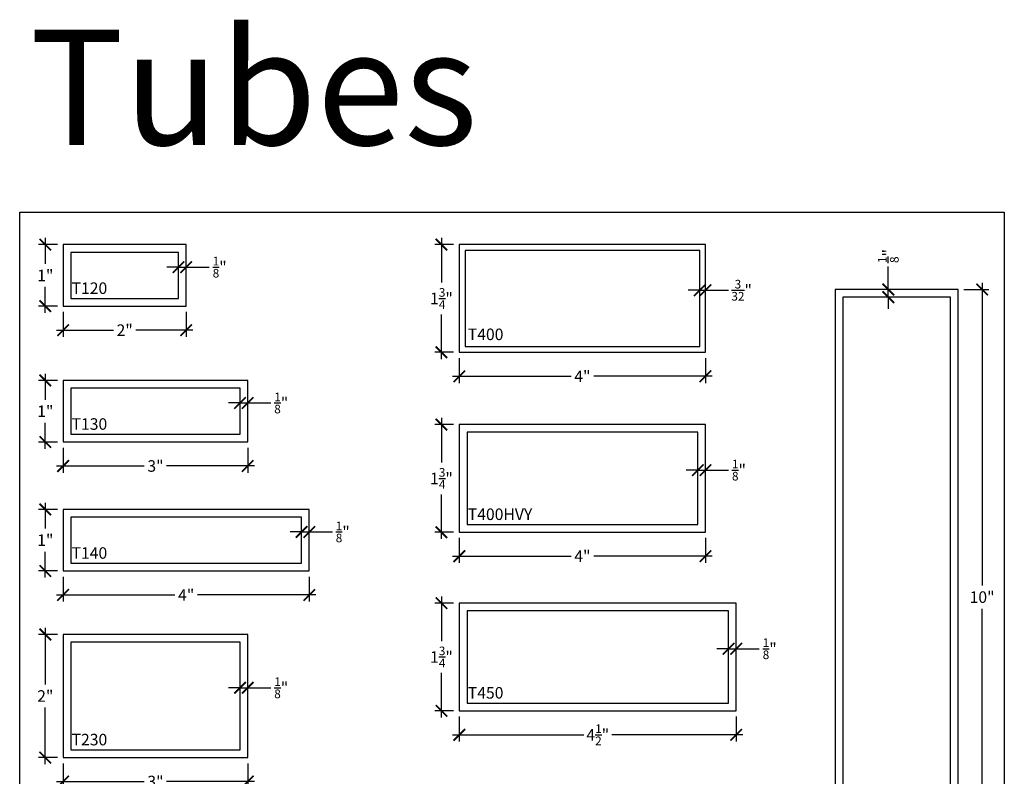
# Model space of a CAD drawing. Units: inches. Extents: x 0 to 104, y 0 to 22.
# Drawn here: x 88 to 104, y 9 to 22 of the extents above; entities that cross this region are included whole.
import ezdxf

# ---------------------------------------------------------------- set-up
doc = ezdxf.new("R2010")
doc.units = ezdxf.units.IN
doc.header["$LTSCALE"] = 0.5
doc.header["$MEASUREMENT"] = 0
for name, color, linetype in [('Arcadia-Dim', 4, 'Continuous'), ('Arcadia-Profile', 6, 'Continuous'), ('Arcadia-Shade', 8, 'Continuous'), ('Arcadia-Text', 3, 'Continuous')]:
    doc.layers.add(name, color=color, linetype=linetype)
doc.layers.add('Arcadia-Mview', color=6, linetype='Continuous', plot=False)
doc.styles.get("Standard").update_dxf_attribs({"font": 'ARIALN.TTF'})
doc.dimstyles.new('Arcadia-2', dxfattribs={"dimscale": 2, "dimtxt": 0.0938, "dimasz": 0.0938, "dimexe": 0.0546, "dimexo": 0.0469, "dimgap": 0.0469, "dimtad": 0, "dimtih": 1, "dimdec": 5, "dimzin": 3, "dimdsep": 46, "dimlunit": 4, "dimtxsty": 'Standard', "dimblk": 'ARCHTICK', "dimcen": 0.0469, "dimdle": 0.0546, "dimclrd": 256, "dimclre": 256, "dimclrt": 256, "dimadec": 0, "dimazin": 0, "dimtfac": 0.75, "dimtdec": 5, "dimtix": 1, "dimtmove": 2, "dimatfit": 3, "dimfxl": 1, "dimtolj": 1, "dimtzin": 3, "dimlwd": -3, "dimlwe": -3, "dimarcsym": 0})

# ---------------------------------------------------------------- blocks, each defined once
blk = doc.blocks.new('*U212')
for points in [[(2, 0), (2, 1), (0, 1), (0, 0)], [(1.875, 0.125), (1.875, 0.875), (0.125, 0.875), (0.125, 0.125)]]:
    blk.add_lwpolyline(points, close=True)
blk = doc.blocks.new('_ArchTick')
at = {"layer": 'Arcadia-Shade', "color": 0, "linetype": 'ByBlock', "const_width": 0.15}
blk.add_lwpolyline([(-0.5, -0.5), (0.5, 0.5)], dxfattribs=at)
blk = doc.blocks.new('*D175')
at = {"layer": 'Arcadia-Dim', "lineweight": -3, "transparency": 16777216}
for p, q in [((88.612, 18.129), (88.307, 18.129)), ((88.416, 18.238), (88.416, 17.817)), ((88.416, 17.019), (88.416, 17.441)), ((88.612, 17.129), (88.307, 17.129))]:
    blk.add_line(p, q, dxfattribs=at)
at = {"layer": 'Defpoints', "color": 0, "transparency": 16777216}
for p in [(88.416, 18.129), (88.706, 18.129), (88.706, 17.129)]:
    blk.add_point(p, dxfattribs=at)
at = {"layer": 'Arcadia-Dim', "lineweight": -3, "transparency": 16777216, "xscale": 0.1876, "yscale": 0.1876, "zscale": 0.1876}
for p, rotation in [((88.416, 18.129), 90), ((88.416, 17.129), 270)]:
    blk.add_blockref('_ArchTick', p, dxfattribs=dict(at, rotation=rotation))
at = {"layer": 'Arcadia-Dim', "lineweight": -3, "transparency": 16777216, "insert": (88.416, 17.629), "char_height": 0.1876, "attachment_point": 5}
blk.add_mtext('\\A1;1"', dxfattribs=at)
blk = doc.blocks.new('*D176')
at = {"layer": 'Arcadia-Dim', "lineweight": -3, "transparency": 16777216}
for p, q in [((88.706, 17.035), (88.706, 16.63)), ((90.706, 17.035), (90.706, 16.63)), ((88.597, 16.739), (89.522, 16.739)), ((90.815, 16.739), (89.889, 16.739))]:
    blk.add_line(p, q, dxfattribs=at)
at = {"layer": 'Defpoints', "color": 0, "transparency": 16777216}
for p in [(88.706, 17.129), (90.706, 17.129), (90.706, 16.739)]:
    blk.add_point(p, dxfattribs=at)
at = {"layer": 'Arcadia-Dim', "lineweight": -3, "transparency": 16777216, "xscale": 0.1876, "yscale": 0.1876, "zscale": 0.1876, "rotation": 180}
blk.add_blockref('_ArchTick', (88.706, 16.739), dxfattribs=at)
at = {"layer": 'Arcadia-Dim', "lineweight": -3, "transparency": 16777216, "xscale": 0.1876, "yscale": 0.1876, "zscale": 0.1876}
blk.add_blockref('_ArchTick', (90.706, 16.739), dxfattribs=at)
at = {"layer": 'Arcadia-Dim', "lineweight": -3, "transparency": 16777216, "insert": (89.706, 16.739), "char_height": 0.1876, "attachment_point": 5}
blk.add_mtext('\\A1;2"', dxfattribs=at)
blk = doc.blocks.new('*D177')
at = {"layer": 'Arcadia-Dim', "lineweight": -3, "transparency": 16777216}
for p, q in [((90.581, 17.763), (90.393, 17.763)), ((90.581, 17.722), (90.581, 17.872)), ((90.581, 17.763), (90.706, 17.763)), ((90.706, 17.722), (90.706, 17.872)), ((90.706, 17.763), (91.081, 17.763))]:
    blk.add_line(p, q, dxfattribs=at)
at = {"layer": 'Defpoints', "color": 0, "transparency": 16777216}
for p in [(90.706, 17.763), (90.581, 17.629), (90.706, 17.629)]:
    blk.add_point(p, dxfattribs=at)
at = {"layer": 'Arcadia-Dim', "lineweight": -3, "transparency": 16777216, "xscale": 0.1876, "yscale": 0.1876, "zscale": 0.1876}
blk.add_blockref('_ArchTick', (90.581, 17.763), dxfattribs=at)
at = {"layer": 'Arcadia-Dim', "lineweight": -3, "transparency": 16777216, "xscale": 0.1876, "yscale": 0.1876, "zscale": 0.1876, "rotation": 180}
blk.add_blockref('_ArchTick', (90.706, 17.763), dxfattribs=at)
at = {"layer": 'Arcadia-Dim', "lineweight": -3, "transparency": 16777216, "insert": (91.25, 17.763), "char_height": 0.1876, "attachment_point": 5}
blk.add_mtext('\\A1;{\\H0.75x;\\S1/8;}"', dxfattribs=at)
blk = doc.blocks.new('*U213')
for points in [[(3, 0), (3, 1), (0, 1), (0, 0)], [(2.875, 0.125), (2.875, 0.875), (0.125, 0.875), (0.125, 0.125)]]:
    blk.add_lwpolyline(points, close=True)
blk = doc.blocks.new('*D178')
at = {"layer": 'Arcadia-Dim', "lineweight": -3, "transparency": 16777216}
for p, q in [((88.416, 16.03), (88.416, 15.609)), ((88.612, 15.921), (88.307, 15.921)), ((88.416, 14.812), (88.416, 15.233)), ((88.612, 14.921), (88.307, 14.921))]:
    blk.add_line(p, q, dxfattribs=at)
at = {"layer": 'Defpoints', "color": 0, "transparency": 16777216}
for p in [(88.416, 15.921), (88.706, 15.921), (88.706, 14.921)]:
    blk.add_point(p, dxfattribs=at)
at = {"layer": 'Arcadia-Dim', "lineweight": -3, "transparency": 16777216, "xscale": 0.1876, "yscale": 0.1876, "zscale": 0.1876}
for p, rotation in [((88.416, 15.921), 90), ((88.416, 14.921), 270)]:
    blk.add_blockref('_ArchTick', p, dxfattribs=dict(at, rotation=rotation))
at = {"layer": 'Arcadia-Dim', "lineweight": -3, "transparency": 16777216, "insert": (88.416, 15.421), "char_height": 0.1876, "attachment_point": 5}
blk.add_mtext('\\A1;1"', dxfattribs=at)
blk = doc.blocks.new('*D179')
at = {"layer": 'Arcadia-Dim', "lineweight": -3, "transparency": 16777216}
for p, q in [((88.706, 14.827), (88.706, 14.422)), ((91.706, 14.827), (91.706, 14.422)), ((88.597, 14.531), (90.023, 14.531)), ((91.815, 14.531), (90.388, 14.531))]:
    blk.add_line(p, q, dxfattribs=at)
at = {"layer": 'Defpoints', "color": 0, "transparency": 16777216}
for p in [(88.706, 14.921), (91.706, 14.921), (91.706, 14.531)]:
    blk.add_point(p, dxfattribs=at)
at = {"layer": 'Arcadia-Dim', "lineweight": -3, "transparency": 16777216, "xscale": 0.1876, "yscale": 0.1876, "zscale": 0.1876, "rotation": 180}
blk.add_blockref('_ArchTick', (88.706, 14.531), dxfattribs=at)
at = {"layer": 'Arcadia-Dim', "lineweight": -3, "transparency": 16777216, "xscale": 0.1876, "yscale": 0.1876, "zscale": 0.1876}
blk.add_blockref('_ArchTick', (91.706, 14.531), dxfattribs=at)
at = {"layer": 'Arcadia-Dim', "lineweight": -3, "transparency": 16777216, "insert": (90.206, 14.531), "char_height": 0.1876, "attachment_point": 5}
blk.add_mtext('\\A1;3"', dxfattribs=at)
blk = doc.blocks.new('*D180')
at = {"layer": 'Arcadia-Dim', "lineweight": -3, "transparency": 16777216}
for p, q in [((91.581, 15.555), (91.393, 15.555)), ((91.581, 15.515), (91.581, 15.665)), ((91.581, 15.555), (91.706, 15.555)), ((91.706, 15.515), (91.706, 15.665)), ((91.706, 15.555), (92.081, 15.555))]:
    blk.add_line(p, q, dxfattribs=at)
at = {"layer": 'Defpoints', "color": 0, "transparency": 16777216}
for p in [(91.706, 15.555), (91.581, 15.421), (91.706, 15.421)]:
    blk.add_point(p, dxfattribs=at)
at = {"layer": 'Arcadia-Dim', "lineweight": -3, "transparency": 16777216, "xscale": 0.1876, "yscale": 0.1876, "zscale": 0.1876}
blk.add_blockref('_ArchTick', (91.581, 15.555), dxfattribs=at)
at = {"layer": 'Arcadia-Dim', "lineweight": -3, "transparency": 16777216, "xscale": 0.1876, "yscale": 0.1876, "zscale": 0.1876, "rotation": 180}
blk.add_blockref('_ArchTick', (91.706, 15.555), dxfattribs=at)
at = {"layer": 'Arcadia-Dim', "lineweight": -3, "transparency": 16777216, "insert": (92.25, 15.555), "char_height": 0.1876, "attachment_point": 5}
blk.add_mtext('\\A1;{\\H0.75x;\\S1/8;}"', dxfattribs=at)
blk = doc.blocks.new('*U214')
for points in [[(4, 0), (4, 1), (0, 1), (0, 0)], [(3.875, 0.125), (3.875, 0.875), (0.125, 0.875), (0.125, 0.125)]]:
    blk.add_lwpolyline(points, close=True)
blk = doc.blocks.new('*D181')
at = {"layer": 'Arcadia-Dim', "lineweight": -3, "transparency": 16777216}
for p, q in [((88.416, 13.934), (88.416, 13.513)), ((88.612, 13.825), (88.307, 13.825)), ((88.416, 12.716), (88.416, 13.137)), ((88.612, 12.825), (88.307, 12.825))]:
    blk.add_line(p, q, dxfattribs=at)
at = {"layer": 'Defpoints', "color": 0, "transparency": 16777216}
for p in [(88.416, 13.825), (88.706, 13.825), (88.706, 12.825)]:
    blk.add_point(p, dxfattribs=at)
at = {"layer": 'Arcadia-Dim', "lineweight": -3, "transparency": 16777216, "xscale": 0.1876, "yscale": 0.1876, "zscale": 0.1876}
for p, rotation in [((88.416, 13.825), 90), ((88.416, 12.825), 270)]:
    blk.add_blockref('_ArchTick', p, dxfattribs=dict(at, rotation=rotation))
at = {"layer": 'Arcadia-Dim', "lineweight": -3, "transparency": 16777216, "insert": (88.416, 13.325), "char_height": 0.1876, "attachment_point": 5}
blk.add_mtext('\\A1;1"', dxfattribs=at)
blk = doc.blocks.new('*D182')
at = {"layer": 'Arcadia-Dim', "lineweight": -3, "transparency": 16777216}
for p, q in [((88.706, 12.731), (88.706, 12.326)), ((92.706, 12.731), (92.706, 12.326)), ((88.597, 12.435), (90.52, 12.435)), ((92.815, 12.435), (90.891, 12.435))]:
    blk.add_line(p, q, dxfattribs=at)
at = {"layer": 'Defpoints', "color": 0, "transparency": 16777216}
for p in [(88.706, 12.825), (92.706, 12.825), (92.706, 12.435)]:
    blk.add_point(p, dxfattribs=at)
at = {"layer": 'Arcadia-Dim', "lineweight": -3, "transparency": 16777216, "xscale": 0.1876, "yscale": 0.1876, "zscale": 0.1876, "rotation": 180}
blk.add_blockref('_ArchTick', (88.706, 12.435), dxfattribs=at)
at = {"layer": 'Arcadia-Dim', "lineweight": -3, "transparency": 16777216, "xscale": 0.1876, "yscale": 0.1876, "zscale": 0.1876}
blk.add_blockref('_ArchTick', (92.706, 12.435), dxfattribs=at)
at = {"layer": 'Arcadia-Dim', "lineweight": -3, "transparency": 16777216, "insert": (90.706, 12.435), "char_height": 0.1876, "attachment_point": 5}
blk.add_mtext('\\A1;4"', dxfattribs=at)
blk = doc.blocks.new('*D183')
at = {"layer": 'Arcadia-Dim', "lineweight": -3, "transparency": 16777216}
for p, q in [((92.581, 13.459), (92.393, 13.459)), ((92.581, 13.419), (92.581, 13.568)), ((92.581, 13.459), (92.706, 13.459)), ((92.706, 13.419), (92.706, 13.568)), ((92.706, 13.459), (93.081, 13.459))]:
    blk.add_line(p, q, dxfattribs=at)
at = {"layer": 'Defpoints', "color": 0, "transparency": 16777216}
for p in [(92.706, 13.459), (92.581, 13.325), (92.706, 13.325)]:
    blk.add_point(p, dxfattribs=at)
at = {"layer": 'Arcadia-Dim', "lineweight": -3, "transparency": 16777216, "xscale": 0.1876, "yscale": 0.1876, "zscale": 0.1876}
blk.add_blockref('_ArchTick', (92.581, 13.459), dxfattribs=at)
at = {"layer": 'Arcadia-Dim', "lineweight": -3, "transparency": 16777216, "xscale": 0.1876, "yscale": 0.1876, "zscale": 0.1876, "rotation": 180}
blk.add_blockref('_ArchTick', (92.706, 13.459), dxfattribs=at)
at = {"layer": 'Arcadia-Dim', "lineweight": -3, "transparency": 16777216, "insert": (93.25, 13.459), "char_height": 0.1876, "attachment_point": 5}
blk.add_mtext('\\A1;{\\H0.75x;\\S1/8;}"', dxfattribs=at)
blk = doc.blocks.new('*U216')
for points in [[(3, 0), (3, 2), (0, 2), (0, 0)], [(2.875, 0.125), (2.875, 1.875), (0.125, 1.875), (0.125, 0.125)]]:
    blk.add_lwpolyline(points, close=True)
blk = doc.blocks.new('*D184')
at = {"layer": 'Arcadia-Dim', "lineweight": -3, "transparency": 16777216}
for p, q in [((88.416, 11.901), (88.416, 10.98)), ((88.612, 11.792), (88.307, 11.792)), ((88.416, 9.683), (88.416, 10.604)), ((88.612, 9.792), (88.307, 9.792))]:
    blk.add_line(p, q, dxfattribs=at)
at = {"layer": 'Defpoints', "color": 0, "transparency": 16777216}
for p in [(88.416, 11.792), (88.706, 11.792), (88.706, 9.792)]:
    blk.add_point(p, dxfattribs=at)
at = {"layer": 'Arcadia-Dim', "lineweight": -3, "transparency": 16777216, "xscale": 0.1876, "yscale": 0.1876, "zscale": 0.1876}
for p, rotation in [((88.416, 11.792), 90), ((88.416, 9.792), 270)]:
    blk.add_blockref('_ArchTick', p, dxfattribs=dict(at, rotation=rotation))
at = {"layer": 'Arcadia-Dim', "lineweight": -3, "transparency": 16777216, "insert": (88.416, 10.792), "char_height": 0.1876, "attachment_point": 5}
blk.add_mtext('\\A1;2"', dxfattribs=at)
blk = doc.blocks.new('*D185')
at = {"layer": 'Arcadia-Dim', "lineweight": -3, "transparency": 16777216}
for p, q in [((88.706, 9.698), (88.706, 9.293)), ((91.706, 9.698), (91.706, 9.293)), ((88.597, 9.402), (90.023, 9.402)), ((91.815, 9.402), (90.388, 9.402))]:
    blk.add_line(p, q, dxfattribs=at)
at = {"layer": 'Defpoints', "color": 0, "transparency": 16777216}
for p in [(88.706, 9.792), (91.706, 9.792), (91.706, 9.402)]:
    blk.add_point(p, dxfattribs=at)
at = {"layer": 'Arcadia-Dim', "lineweight": -3, "transparency": 16777216, "xscale": 0.1876, "yscale": 0.1876, "zscale": 0.1876, "rotation": 180}
blk.add_blockref('_ArchTick', (88.706, 9.402), dxfattribs=at)
at = {"layer": 'Arcadia-Dim', "lineweight": -3, "transparency": 16777216, "xscale": 0.1876, "yscale": 0.1876, "zscale": 0.1876}
blk.add_blockref('_ArchTick', (91.706, 9.402), dxfattribs=at)
at = {"layer": 'Arcadia-Dim', "lineweight": -3, "transparency": 16777216, "insert": (90.206, 9.402), "char_height": 0.1876, "attachment_point": 5}
blk.add_mtext('\\A1;3"', dxfattribs=at)
blk = doc.blocks.new('*D186')
at = {"layer": 'Arcadia-Dim', "lineweight": -3, "transparency": 16777216}
for p, q in [((91.581, 10.926), (91.393, 10.926)), ((91.581, 10.886), (91.581, 11.035)), ((91.581, 10.926), (91.706, 10.926)), ((91.706, 10.886), (91.706, 11.035)), ((91.706, 10.926), (92.081, 10.926))]:
    blk.add_line(p, q, dxfattribs=at)
at = {"layer": 'Defpoints', "color": 0, "transparency": 16777216}
for p in [(91.706, 10.926), (91.581, 10.792), (91.706, 10.792)]:
    blk.add_point(p, dxfattribs=at)
at = {"layer": 'Arcadia-Dim', "lineweight": -3, "transparency": 16777216, "xscale": 0.1876, "yscale": 0.1876, "zscale": 0.1876}
blk.add_blockref('_ArchTick', (91.581, 10.926), dxfattribs=at)
at = {"layer": 'Arcadia-Dim', "lineweight": -3, "transparency": 16777216, "xscale": 0.1876, "yscale": 0.1876, "zscale": 0.1876, "rotation": 180}
blk.add_blockref('_ArchTick', (91.706, 10.926), dxfattribs=at)
at = {"layer": 'Arcadia-Dim', "lineweight": -3, "transparency": 16777216, "insert": (92.25, 10.926), "char_height": 0.1876, "attachment_point": 5}
blk.add_mtext('\\A1;{\\H0.75x;\\S1/8;}"', dxfattribs=at)
blk = doc.blocks.new('*U219')
for points in [[(4, 0), (4, 1.75), (0, 1.75), (0, 0)], [(3.907, 0.093), (3.907, 1.657), (0.093, 1.657), (0.093, 0.093)]]:
    blk.add_lwpolyline(points, close=True)
blk = doc.blocks.new('*D187')
at = {"layer": 'Arcadia-Dim', "lineweight": -3, "transparency": 16777216}
for p, q in [((95.05, 18.129), (94.745, 18.129)), ((94.854, 18.238), (94.854, 17.513)), ((94.854, 16.269), (94.854, 16.994)), ((95.05, 16.379), (94.745, 16.379))]:
    blk.add_line(p, q, dxfattribs=at)
at = {"layer": 'Defpoints', "color": 0, "transparency": 16777216}
for p in [(94.854, 18.129), (95.144, 18.129), (95.144, 16.379)]:
    blk.add_point(p, dxfattribs=at)
at = {"layer": 'Arcadia-Dim', "lineweight": -3, "transparency": 16777216, "xscale": 0.1876, "yscale": 0.1876, "zscale": 0.1876}
for p, rotation in [((94.854, 18.129), 90), ((94.854, 16.379), 270)]:
    blk.add_blockref('_ArchTick', p, dxfattribs=dict(at, rotation=rotation))
at = {"layer": 'Arcadia-Dim', "lineweight": -3, "transparency": 16777216, "insert": (94.854, 17.254), "char_height": 0.1876, "attachment_point": 5}
blk.add_mtext('\\A1;1{\\H0.75x;\\S3/4;}"', dxfattribs=at)
blk = doc.blocks.new('*D188')
at = {"layer": 'Arcadia-Dim', "lineweight": -3, "transparency": 16777216}
for p, q in [((95.144, 16.285), (95.144, 15.88)), ((99.144, 16.285), (99.144, 15.88)), ((95.035, 15.989), (96.959, 15.989)), ((99.253, 15.989), (97.329, 15.989))]:
    blk.add_line(p, q, dxfattribs=at)
at = {"layer": 'Defpoints', "color": 0, "transparency": 16777216}
for p in [(95.144, 16.379), (99.144, 16.379), (99.144, 15.989)]:
    blk.add_point(p, dxfattribs=at)
at = {"layer": 'Arcadia-Dim', "lineweight": -3, "transparency": 16777216, "xscale": 0.1876, "yscale": 0.1876, "zscale": 0.1876, "rotation": 180}
blk.add_blockref('_ArchTick', (95.144, 15.989), dxfattribs=at)
at = {"layer": 'Arcadia-Dim', "lineweight": -3, "transparency": 16777216, "xscale": 0.1876, "yscale": 0.1876, "zscale": 0.1876}
blk.add_blockref('_ArchTick', (99.144, 15.989), dxfattribs=at)
at = {"layer": 'Arcadia-Dim', "lineweight": -3, "transparency": 16777216, "insert": (97.144, 15.989), "char_height": 0.1876, "attachment_point": 5}
blk.add_mtext('\\A1;4"', dxfattribs=at)
blk = doc.blocks.new('*D189')
at = {"layer": 'Arcadia-Dim', "lineweight": -3, "transparency": 16777216}
for p, q in [((99.051, 17.347), (99.051, 17.497)), ((99.144, 17.347), (99.144, 17.497)), ((99.051, 17.388), (98.863, 17.388)), ((99.051, 17.388), (99.144, 17.388)), ((99.144, 17.388), (99.519, 17.388))]:
    blk.add_line(p, q, dxfattribs=at)
at = {"layer": 'Defpoints', "color": 0, "transparency": 16777216}
for p in [(99.144, 17.388), (99.051, 17.254), (99.144, 17.254)]:
    blk.add_point(p, dxfattribs=at)
at = {"layer": 'Arcadia-Dim', "lineweight": -3, "transparency": 16777216, "xscale": 0.1876, "yscale": 0.1876, "zscale": 0.1876}
blk.add_blockref('_ArchTick', (99.051, 17.388), dxfattribs=at)
at = {"layer": 'Arcadia-Dim', "lineweight": -3, "transparency": 16777216, "xscale": 0.1876, "yscale": 0.1876, "zscale": 0.1876, "rotation": 180}
blk.add_blockref('_ArchTick', (99.144, 17.388), dxfattribs=at)
at = {"layer": 'Arcadia-Dim', "lineweight": -3, "transparency": 16777216, "insert": (99.732, 17.388), "char_height": 0.1876, "attachment_point": 5}
blk.add_mtext('\\A1;{\\H0.75x;\\S3/32;}"', dxfattribs=at)
blk = doc.blocks.new('*U215')
for points in [[(4, 0), (4, 1.75), (0, 1.75), (0, 0)], [(3.875, 0.125), (3.875, 1.625), (0.125, 1.625), (0.125, 0.125)]]:
    blk.add_lwpolyline(points, close=True)
blk = doc.blocks.new('*D196')
at = {"layer": 'Arcadia-Dim', "lineweight": -3, "transparency": 16777216}
for p, q in [((95.05, 15.204), (94.745, 15.204)), ((94.854, 15.314), (94.854, 14.589)), ((94.854, 13.345), (94.854, 14.07)), ((95.05, 13.454), (94.745, 13.454))]:
    blk.add_line(p, q, dxfattribs=at)
at = {"layer": 'Defpoints', "color": 0, "transparency": 16777216}
for p in [(94.854, 15.204), (95.144, 15.204), (95.144, 13.454)]:
    blk.add_point(p, dxfattribs=at)
at = {"layer": 'Arcadia-Dim', "lineweight": -3, "transparency": 16777216, "xscale": 0.1876, "yscale": 0.1876, "zscale": 0.1876}
for p, rotation in [((94.854, 15.204), 90), ((94.854, 13.454), 270)]:
    blk.add_blockref('_ArchTick', p, dxfattribs=dict(at, rotation=rotation))
at = {"layer": 'Arcadia-Dim', "lineweight": -3, "transparency": 16777216, "insert": (94.854, 14.329), "char_height": 0.1876, "attachment_point": 5}
blk.add_mtext('\\A1;1{\\H0.75x;\\S3/4;}"', dxfattribs=at)
blk = doc.blocks.new('*D197')
at = {"layer": 'Arcadia-Dim', "lineweight": -3, "transparency": 16777216}
for p, q in [((95.144, 13.361), (95.144, 12.956)), ((99.144, 13.361), (99.144, 12.956)), ((95.035, 13.065), (96.959, 13.065)), ((99.253, 13.065), (97.329, 13.065))]:
    blk.add_line(p, q, dxfattribs=at)
at = {"layer": 'Defpoints', "color": 0, "transparency": 16777216}
for p in [(95.144, 13.454), (99.144, 13.454), (99.144, 13.065)]:
    blk.add_point(p, dxfattribs=at)
at = {"layer": 'Arcadia-Dim', "lineweight": -3, "transparency": 16777216, "xscale": 0.1876, "yscale": 0.1876, "zscale": 0.1876, "rotation": 180}
blk.add_blockref('_ArchTick', (95.144, 13.065), dxfattribs=at)
at = {"layer": 'Arcadia-Dim', "lineweight": -3, "transparency": 16777216, "xscale": 0.1876, "yscale": 0.1876, "zscale": 0.1876}
blk.add_blockref('_ArchTick', (99.144, 13.065), dxfattribs=at)
at = {"layer": 'Arcadia-Dim', "lineweight": -3, "transparency": 16777216, "insert": (97.144, 13.065), "char_height": 0.1876, "attachment_point": 5}
blk.add_mtext('\\A1;4"', dxfattribs=at)
blk = doc.blocks.new('*D195')
at = {"layer": 'Arcadia-Dim', "lineweight": -3, "transparency": 16777216}
for p, q in [((99.019, 14.423), (99.019, 14.573)), ((99.144, 14.423), (99.144, 14.573)), ((99.019, 14.464), (98.831, 14.464)), ((99.019, 14.464), (99.144, 14.464)), ((99.144, 14.464), (99.519, 14.464))]:
    blk.add_line(p, q, dxfattribs=at)
at = {"layer": 'Defpoints', "color": 0, "transparency": 16777216}
for p in [(99.144, 14.464), (99.019, 14.329), (99.144, 14.329)]:
    blk.add_point(p, dxfattribs=at)
at = {"layer": 'Arcadia-Dim', "lineweight": -3, "transparency": 16777216, "xscale": 0.1876, "yscale": 0.1876, "zscale": 0.1876}
blk.add_blockref('_ArchTick', (99.019, 14.464), dxfattribs=at)
at = {"layer": 'Arcadia-Dim', "lineweight": -3, "transparency": 16777216, "xscale": 0.1876, "yscale": 0.1876, "zscale": 0.1876, "rotation": 180}
blk.add_blockref('_ArchTick', (99.144, 14.464), dxfattribs=at)
at = {"layer": 'Arcadia-Dim', "lineweight": -3, "transparency": 16777216, "insert": (99.688, 14.464), "char_height": 0.1876, "attachment_point": 5}
blk.add_mtext('\\A1;{\\H0.75x;\\S1/8;}"', dxfattribs=at)
blk = doc.blocks.new('*U220')
for points in [[(4.5, 0), (4.5, 1.75), (0, 1.75), (0, 0)], [(4.375, 0.125), (4.375, 1.625), (0.125, 1.625), (0.125, 0.125)]]:
    blk.add_lwpolyline(points, close=True)
blk = doc.blocks.new('*D198')
at = {"layer": 'Arcadia-Dim', "lineweight": -3, "transparency": 16777216}
for p, q in [((94.854, 12.411), (94.854, 11.686)), ((95.05, 12.302), (94.745, 12.302)), ((94.854, 10.443), (94.854, 11.168)), ((95.05, 10.552), (94.745, 10.552))]:
    blk.add_line(p, q, dxfattribs=at)
at = {"layer": 'Defpoints', "color": 0, "transparency": 16777216}
for p in [(94.854, 12.302), (95.144, 12.302), (95.144, 10.552)]:
    blk.add_point(p, dxfattribs=at)
at = {"layer": 'Arcadia-Dim', "lineweight": -3, "transparency": 16777216, "xscale": 0.1876, "yscale": 0.1876, "zscale": 0.1876}
for p, rotation in [((94.854, 12.302), 90), ((94.854, 10.552), 270)]:
    blk.add_blockref('_ArchTick', p, dxfattribs=dict(at, rotation=rotation))
at = {"layer": 'Arcadia-Dim', "lineweight": -3, "transparency": 16777216, "insert": (94.854, 11.427), "char_height": 0.1876, "attachment_point": 5}
blk.add_mtext('\\A1;1{\\H0.75x;\\S3/4;}"', dxfattribs=at)
blk = doc.blocks.new('*D199')
at = {"layer": 'Arcadia-Dim', "lineweight": -3, "transparency": 16777216}
for p, q in [((95.144, 10.458), (95.144, 10.053)), ((99.644, 10.458), (99.644, 10.053)), ((95.035, 10.162), (97.166, 10.162)), ((99.753, 10.162), (97.622, 10.162))]:
    blk.add_line(p, q, dxfattribs=at)
at = {"layer": 'Defpoints', "color": 0, "transparency": 16777216}
for p in [(95.144, 10.552), (99.644, 10.552), (99.644, 10.162)]:
    blk.add_point(p, dxfattribs=at)
at = {"layer": 'Arcadia-Dim', "lineweight": -3, "transparency": 16777216, "xscale": 0.1876, "yscale": 0.1876, "zscale": 0.1876, "rotation": 180}
blk.add_blockref('_ArchTick', (95.144, 10.162), dxfattribs=at)
at = {"layer": 'Arcadia-Dim', "lineweight": -3, "transparency": 16777216, "xscale": 0.1876, "yscale": 0.1876, "zscale": 0.1876}
blk.add_blockref('_ArchTick', (99.644, 10.162), dxfattribs=at)
at = {"layer": 'Arcadia-Dim', "lineweight": -3, "transparency": 16777216, "insert": (97.394, 10.162), "char_height": 0.1876, "attachment_point": 5}
blk.add_mtext('\\A1;4{\\H0.75x;\\S1/2;}"', dxfattribs=at)
blk = doc.blocks.new('*D200')
at = {"layer": 'Arcadia-Dim', "lineweight": -3, "transparency": 16777216}
for p, q in [((99.519, 11.561), (99.331, 11.561)), ((99.519, 11.521), (99.519, 11.67)), ((99.519, 11.561), (99.644, 11.561)), ((99.644, 11.521), (99.644, 11.67)), ((99.644, 11.561), (100.019, 11.561))]:
    blk.add_line(p, q, dxfattribs=at)
at = {"layer": 'Defpoints', "color": 0, "transparency": 16777216}
for p in [(99.644, 11.561), (99.519, 11.427), (99.644, 11.427)]:
    blk.add_point(p, dxfattribs=at)
at = {"layer": 'Arcadia-Dim', "lineweight": -3, "transparency": 16777216, "xscale": 0.1876, "yscale": 0.1876, "zscale": 0.1876}
blk.add_blockref('_ArchTick', (99.519, 11.561), dxfattribs=at)
at = {"layer": 'Arcadia-Dim', "lineweight": -3, "transparency": 16777216, "xscale": 0.1876, "yscale": 0.1876, "zscale": 0.1876, "rotation": 180}
blk.add_blockref('_ArchTick', (99.644, 11.561), dxfattribs=at)
at = {"layer": 'Arcadia-Dim', "lineweight": -3, "transparency": 16777216, "insert": (100.188, 11.561), "char_height": 0.1876, "attachment_point": 5}
blk.add_mtext('\\A1;{\\H0.75x;\\S1/8;}"', dxfattribs=at)
blk = doc.blocks.new('*U224')
for points in [[(10, 0), (10, 2), (0, 2), (0, 0)], [(9.875, 0.125), (9.875, 1.875), (0.125, 1.875), (0.125, 0.125)]]:
    blk.add_lwpolyline(points, close=True)
blk = doc.blocks.new('*D210')
at = {"layer": 'Arcadia-Dim', "lineweight": -3, "transparency": 16777216}
for p, q in [((103.639, 17.509), (103.639, 12.59)), ((103.343, 17.4), (103.748, 17.4)), ((103.639, 7.291), (103.639, 12.21)), ((103.343, 7.4), (103.748, 7.4))]:
    blk.add_line(p, q, dxfattribs=at)
at = {"layer": 'Defpoints', "color": 0, "transparency": 16777216}
for p in [(103.249, 17.4), (103.639, 17.4), (103.249, 7.4)]:
    blk.add_point(p, dxfattribs=at)
at = {"layer": 'Arcadia-Dim', "lineweight": -3, "transparency": 16777216, "xscale": 0.1876, "yscale": 0.1876, "zscale": 0.1876}
for p, rotation in [((103.639, 17.4), 90), ((103.639, 7.4), 270)]:
    blk.add_blockref('_ArchTick', p, dxfattribs=dict(at, rotation=rotation))
at = {"layer": 'Arcadia-Dim', "lineweight": -3, "transparency": 16777216, "insert": (103.639, 12.4), "char_height": 0.1876, "attachment_point": 5}
blk.add_mtext('\\A1;10"', dxfattribs=at)
blk = doc.blocks.new('*D211')
at = {"layer": 'Arcadia-Dim', "lineweight": -3, "transparency": 16777216}
for p, q in [((102.115, 17.4), (102.115, 17.775)), ((102.156, 17.4), (102.006, 17.4)), ((102.115, 17.275), (102.115, 17.4)), ((102.156, 17.275), (102.006, 17.275)), ((102.115, 17.275), (102.115, 17.087))]:
    blk.add_line(p, q, dxfattribs=at)
at = {"layer": 'Defpoints', "color": 0, "transparency": 16777216}
for p in [(102.115, 17.4), (102.249, 17.4), (102.249, 17.275)]:
    blk.add_point(p, dxfattribs=at)
at = {"layer": 'Arcadia-Dim', "lineweight": -3, "transparency": 16777216, "xscale": 0.1876, "yscale": 0.1876, "zscale": 0.1876}
for p, rotation in [((102.115, 17.4), 270), ((102.115, 17.275), 90)]:
    blk.add_blockref('_ArchTick', p, dxfattribs=dict(at, rotation=rotation))
at = {"layer": 'Arcadia-Dim', "lineweight": -3, "transparency": 16777216, "insert": (102.115, 17.944), "char_height": 0.1876, "attachment_point": 5, "rotation": 90}
blk.add_mtext('\\A1;{\\H0.75x;\\S1/8;}"', dxfattribs=at)

msp = doc.modelspace()

# ---------------------------------------------------------------- linework, layer by layer
at = {"layer": 'Arcadia-Mview', "lineweight": -3}
msp.add_lwpolyline([(88, 18.659163), (104, 18.659163), (104, 0), (88, 0)], close=True, dxfattribs=at)

# ---------------------------------------------------------------- block references
at = {"layer": 'Arcadia-Profile'}
for name, p in [('*U212', (88.705777, 17.128621)), ('*U219', (95.143934, 16.378621)), ('*U213', (88.705777, 14.921132)), ('*U215', (95.143934, 13.454479)), ('*U214', (88.705777, 12.82484)), ('*U220', (95.143934, 10.55206)), ('*U216', (88.705777, 9.791775))]:
    msp.add_blockref(name, p, dxfattribs=at)
at = {"layer": 'Arcadia-Profile', "rotation": 90}
msp.add_blockref('*U224', (103.24942, 7.40006), dxfattribs=at)

# ---------------------------------------------------------------- texts
at = {"layer": 'Arcadia-Text', "lineweight": -3, "char_height": 0.1875, "attachment_point": 1}
for s, insert in [('T120 ', (88.843484, 17.514616)), ('T400 ', (95.281641, 16.764616)), ('T130 ', (88.843484, 15.307127)), ('T400HVY ', (95.281641, 13.840474)), ('T140 ', (88.843484, 13.210835)), ('T450 ', (95.281641, 10.938056)), ('T230 ', (88.843484, 10.17777))]:
    msp.add_mtext(s, dxfattribs=dict(at, insert=insert))
at = {"layer": 'Defpoints', "lineweight": -3}
msp.add_text('Tubes', height=1.875, dxfattribs=at).set_placement((88.161541, 19.749167))

# ---------------------------------------------------------------- dimensions: what is measured, and where the dimension line sits
at = {"layer": 'Arcadia-Dim', "lineweight": -3}
for base, p1, p2, picture, middle in [((88.416223, 18.128621), (88.705777, 17.128621), (88.705777, 18.128621), '*D175', (88.416223, 17.628621)), ((88.416223, 15.921132), (88.705777, 14.921132), (88.705777, 15.921132), '*D178', (88.416223, 15.421132)), ((88.416223, 13.82484), (88.705777, 12.82484), (88.705777, 13.82484), '*D181', (88.416223, 13.32484))]:
    dim = msp.add_linear_dim(base=base, p1=p1, p2=p2, angle=90, dimstyle='Arcadia-2', dxfattribs=at)
    dim.commit()
    dim.dimension.update_dxf_attribs({"geometry": picture, "text_midpoint": middle, "dimtype": 160})
for base, p1, p2, picture, middle in [((94.85438, 18.128621), (95.143934, 16.378621), (95.143934, 18.128621), '*D187', (94.85438, 17.253621)), ((103.63916, 17.40006), (103.24942, 7.40006), (103.24942, 17.40006), '*D210', (103.63916, 12.40006)), ((94.85438, 15.204479), (95.143934, 13.454479), (95.143934, 15.204479), '*D196', (94.85438, 14.329479)), ((94.85438, 12.30206), (95.143934, 10.55206), (95.143934, 12.30206), '*D198', (94.85438, 11.42706)), ((88.416223, 11.791775), (88.705777, 9.791775), (88.705777, 11.791775), '*D184', (88.416223, 10.791775))]:
    dim = msp.add_linear_dim(base=base, p1=p1, p2=p2, angle=90, dimstyle='Arcadia-2', dxfattribs=at)
    dim.commit()
    dim.dimension.update_dxf_attribs({"geometry": picture, "text_midpoint": middle})
dim = msp.add_linear_dim(base=(102.115244, 17.40006), p1=(102.24942, 17.27506), p2=(102.24942, 17.40006), angle=90, dimstyle='Arcadia-2', override={"dimtix": 0, "dimtmove": 0}, dxfattribs=at)
dim.commit()
dim.dimension.update_dxf_attribs({"geometry": '*D211', "text_midpoint": (102.115244, 17.944081)})
for base, p1, p2, picture, middle in [((90.705777, 17.762796), (90.580777, 17.628621), (90.705777, 17.628621), '*D177', (91.249798, 17.762796)), ((99.143934, 17.387796), (99.050934, 17.253621), (99.143934, 17.253621), '*D189', (99.732151, 17.387796)), ((91.705777, 15.555307), (91.580777, 15.421132), (91.705777, 15.421132), '*D180', (92.249798, 15.555307)), ((99.143934, 14.463655), (99.018934, 14.329479), (99.143934, 14.329479), '*D195', (99.687955, 14.463655)), ((92.705777, 13.459015), (92.580777, 13.32484), (92.705777, 13.32484), '*D183', (93.249798, 13.459015)), ((99.643934, 11.561236), (99.518934, 11.42706), (99.643934, 11.42706), '*D200', (100.187955, 11.561236)), ((91.705777, 10.92595), (91.580777, 10.791775), (91.705777, 10.791775), '*D186', (92.249798, 10.92595))]:
    dim = msp.add_linear_dim(base=base, p1=p1, p2=p2, dimstyle='Arcadia-2', override={"dimtix": 0, "dimtmove": 0}, dxfattribs=at)
    dim.commit()
    dim.dimension.update_dxf_attribs({"geometry": picture, "text_midpoint": middle})
for base, p1, p2, picture, middle in [((90.705777, 16.73888), (88.705777, 17.128621), (90.705777, 17.128621), '*D176', (89.705777, 16.73888)), ((99.143934, 15.98888), (95.143934, 16.378621), (99.143934, 16.378621), '*D188', (97.143934, 15.98888)), ((91.705777, 14.531391), (88.705777, 14.921132), (91.705777, 14.921132), '*D179', (90.205777, 14.531391)), ((99.143934, 13.064739), (95.143934, 13.454479), (99.143934, 13.454479), '*D197', (97.143934, 13.064739)), ((92.705777, 12.435099), (88.705777, 12.82484), (92.705777, 12.82484), '*D182', (90.705777, 12.435099)), ((99.643934, 10.16232), (95.143934, 10.55206), (99.643934, 10.55206), '*D199', (97.393934, 10.16232)), ((91.705777, 9.402034), (88.705777, 9.791775), (91.705777, 9.791775), '*D185', (90.205777, 9.402034))]:
    dim = msp.add_linear_dim(base=base, p1=p1, p2=p2, dimstyle='Arcadia-2', dxfattribs=at)
    dim.commit()
    dim.dimension.update_dxf_attribs({"geometry": picture, "text_midpoint": middle})

doc.saveas('drawing.dxf')
